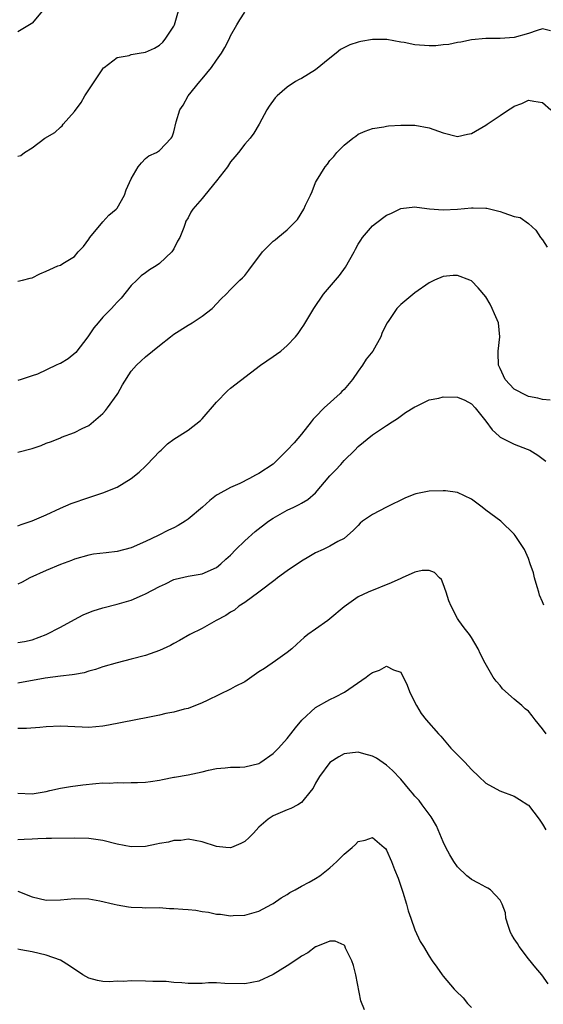
# Model space of a CAD drawing. Units: inches. Extents: x 2550000 to 2553000, y 1554000 to 1557000.
# Drawn here: x 2551739 to 2551813, y 1554139 to 1554278 of the extents above; entities that cross this region are included whole.
import ezdxf

# ---------------------------------------------------------------- set-up
doc = ezdxf.new("R2010")
doc.units = ezdxf.units.IN
doc.header["$MEASUREMENT"] = 0
doc.layers.add('LD25501554_2ft', color=33, linetype='Continuous')

msp = doc.modelspace()

# ---------------------------------------------------------------- linework, layer by layer
at = {"layer": 'LD25501554_2ft'}
for points, elevation in [([(2551742.46, 1554279), (2551741, 1554277.25), (2551740.86, 1554277.14), (2551739, 1554276.02)], 7348), ([(2551739, 1554258.5), (2551739.4, 1554258.6), (2551739.93, 1554259), (2551741, 1554259.67), (2551742.81, 1554261), (2551744.2, 1554261.8), (2551745, 1554262.59), (2551745.24, 1554262.76), (2551745.41, 1554263), (2551747, 1554264.8), (2551747.95, 1554266.05), (2551748.47, 1554267), (2551749, 1554267.85), (2551751, 1554270.8), (2551751.08, 1554270.92), (2551751.18, 1554271), (2551753, 1554272.39), (2551754.7, 1554272.7), (2551755, 1554272.82), (2551756.1, 1554273), (2551757, 1554273.13), (2551758.29, 1554273.71), (2551759, 1554274.15), (2551759.45, 1554274.55), (2551759.79, 1554275), (2551761, 1554276.84), (2551761.09, 1554277), (2551761.68, 1554279)], 7346), ([(2551739, 1554240.85), (2551739.65, 1554241), (2551740.73, 1554241.27), (2551741, 1554241.33), (2551742.11, 1554241.89), (2551743, 1554242.26), (2551743.5, 1554242.5), (2551744.66, 1554243), (2551745, 1554243.12), (2551745.33, 1554243.33), (2551747, 1554244.31), (2551747.53, 1554245), (2551748.25, 1554245.75), (2551749, 1554246.76), (2551749.16, 1554247), (2551751, 1554249.22), (2551751.85, 1554250.15), (2551752.88, 1554251), (2551753, 1554251.17), (2551754.03, 1554253), (2551754.27, 1554253.73), (2551755, 1554255.31), (2551755.98, 1554257), (2551756.44, 1554257.56), (2551757, 1554258.16), (2551757.49, 1554258.51), (2551758.57, 1554259), (2551759, 1554259.29), (2551760.63, 1554261), (2551760.78, 1554261.22), (2551761, 1554261.9), (2551761.34, 1554263.34), (2551761.85, 1554265), (2551762.3, 1554265.7), (2551763.04, 1554267), (2551764.67, 1554269), (2551765, 1554269.39), (2551766.3, 1554271), (2551767, 1554272.03), (2551767.7, 1554273), (2551768.17, 1554273.83), (2551768.8, 1554275), (2551769, 1554275.44), (2551769.88, 1554277), (2551770.29, 1554277.71), (2551771, 1554278.8)], 7344), ([(2551814.14, 1554276.14), (2551813, 1554276.46), (2551812.22, 1554276.22), (2551811, 1554275.78), (2551809, 1554275.21), (2551807, 1554275.09), (2551805, 1554275.08), (2551803, 1554274.87), (2551801.46, 1554274.54), (2551801, 1554274.52), (2551799.79, 1554274.21), (2551799, 1554274.19), (2551797.95, 1554274.05), (2551797, 1554274.06), (2551795, 1554274.18), (2551793.49, 1554274.51), (2551793, 1554274.56), (2551791.06, 1554274.94), (2551789, 1554274.95), (2551787.36, 1554274.64), (2551787, 1554274.55), (2551785.81, 1554274.19), (2551784.49, 1554273.51), (2551783.91, 1554273), (2551783, 1554272.3), (2551781, 1554270.66), (2551779, 1554269.46), (2551778.69, 1554269.31), (2551778.16, 1554269), (2551777, 1554268.23), (2551775.57, 1554267), (2551775.29, 1554266.71), (2551774.45, 1554265.55), (2551774.1, 1554265), (2551773.03, 1554263), (2551772.26, 1554261.74), (2551771.75, 1554261), (2551771, 1554260.16), (2551770.12, 1554259), (2551769.62, 1554258.38), (2551769, 1554257.67), (2551768.55, 1554257), (2551767.01, 1554254.99), (2551765.39, 1554253), (2551765, 1554252.49), (2551763.67, 1554251), (2551763.4, 1554250.6), (2551763, 1554249.79), (2551762.7, 1554249.3), (2551762.58, 1554249), (2551762.41, 1554248.41), (2551761.84, 1554247), (2551761.52, 1554246.48), (2551761, 1554245.41), (2551760.73, 1554245), (2551759, 1554243.36), (2551758.49, 1554243), (2551757.56, 1554242.44), (2551757, 1554242.02), (2551756.38, 1554241.62), (2551755.79, 1554241), (2551755, 1554240.24), (2551753.55, 1554238.45), (2551753, 1554237.91), (2551752.58, 1554237.42), (2551752.19, 1554237), (2551751, 1554235.78), (2551750.32, 1554235), (2551749.74, 1554234.26), (2551748.85, 1554233), (2551747.2, 1554230.8), (2551746.09, 1554229.91), (2551745, 1554229.24), (2551744.82, 1554229.18), (2551744.41, 1554229), (2551741.75, 1554227.75), (2551741, 1554227.49), (2551739.45, 1554227), (2551739, 1554226.84)], 7342), ([(2551739, 1554216.72), (2551741, 1554217.27), (2551742.31, 1554217.69), (2551743, 1554217.99), (2551743.77, 1554218.23), (2551745, 1554218.78), (2551745.17, 1554218.83), (2551747, 1554219.51), (2551748.06, 1554220.06), (2551749, 1554220.5), (2551751, 1554222.2), (2551751.38, 1554222.62), (2551751.66, 1554223), (2551753, 1554224.86), (2551753.1, 1554225), (2551753.76, 1554226.24), (2551755, 1554228.15), (2551755.75, 1554229), (2551756.38, 1554229.62), (2551757, 1554230.2), (2551757.99, 1554231), (2551759, 1554231.76), (2551760.52, 1554233), (2551761, 1554233.36), (2551763, 1554234.67), (2551763.59, 1554235), (2551765, 1554235.94), (2551766.42, 1554237), (2551767.66, 1554238.34), (2551768.4, 1554239), (2551769, 1554239.69), (2551770.33, 1554241), (2551770.68, 1554241.32), (2551771, 1554241.66), (2551771.6, 1554242.4), (2551773.52, 1554245), (2551775, 1554246.49), (2551775.3, 1554246.7), (2551775.65, 1554247), (2551777, 1554248.08), (2551778.46, 1554249.54), (2551779.32, 1554251), (2551779.59, 1554251.59), (2551780.28, 1554253), (2551780.5, 1554253.5), (2551781, 1554254.78), (2551781.1, 1554255), (2551782.34, 1554257), (2551782.65, 1554257.35), (2551783, 1554257.85), (2551783.55, 1554258.45), (2551783.98, 1554259), (2551785, 1554260.02), (2551786.25, 1554261), (2551786.69, 1554261.31), (2551787, 1554261.58), (2551787.99, 1554262.01), (2551789, 1554262.4), (2551790.61, 1554262.61), (2551791, 1554262.7), (2551791.26, 1554262.74), (2551793, 1554262.85), (2551795, 1554262.84), (2551797, 1554262.48), (2551799, 1554261.77), (2551801, 1554261.28), (2551802.43, 1554261.57), (2551803, 1554261.67), (2551805, 1554262.85), (2551805.19, 1554263), (2551807, 1554264.23), (2551808.19, 1554265), (2551808.69, 1554265.31), (2551809, 1554265.52), (2551810.1, 1554265.9), (2551811, 1554266.4), (2551811.78, 1554266.22), (2551813, 1554266.07), (2551814.16, 1554265)], 7340), ([(2551739, 1554206.35), (2551739.46, 1554206.54), (2551741, 1554207.03), (2551743, 1554207.9), (2551745, 1554208.82), (2551746.51, 1554209.49), (2551749, 1554210.34), (2551751.01, 1554210.99), (2551753, 1554211.82), (2551754.98, 1554213.02), (2551756.1, 1554213.9), (2551757, 1554214.77), (2551757.26, 1554215), (2551759, 1554216.82), (2551759.22, 1554217), (2551760.11, 1554217.89), (2551761, 1554218.57), (2551763, 1554219.84), (2551764.78, 1554221.22), (2551765, 1554221.42), (2551767, 1554223.81), (2551768.59, 1554225.41), (2551769, 1554225.75), (2551773.24, 1554229), (2551775, 1554230.24), (2551775.46, 1554230.54), (2551776.1, 1554231), (2551777, 1554231.77), (2551778.16, 1554233), (2551778.52, 1554233.48), (2551779, 1554234.16), (2551779.33, 1554234.67), (2551780.73, 1554237), (2551782.1, 1554239), (2551783.81, 1554241), (2551784.37, 1554241.63), (2551785.2, 1554242.81), (2551786.41, 1554245), (2551786.61, 1554245.39), (2551787, 1554246.06), (2551787.37, 1554246.64), (2551787.62, 1554247), (2551789, 1554248.64), (2551789.42, 1554249), (2551791, 1554250.16), (2551791.58, 1554250.42), (2551793, 1554251.12), (2551795, 1554251.35), (2551795.29, 1554251.29), (2551797.06, 1554251.06), (2551799, 1554250.9), (2551801, 1554251), (2551803, 1554251.21), (2551803.22, 1554251.22), (2551805, 1554251.17), (2551805.15, 1554251.15), (2551807, 1554250.7), (2551807.53, 1554250.47), (2551809, 1554249.99), (2551809.83, 1554249.83), (2551811.03, 1554249), (2551812.07, 1554248.07), (2551812.7, 1554247), (2551813, 1554246.68), (2551813.64, 1554245.64)], 7338), ([(2551814.08, 1554224.08), (2551813, 1554224.16), (2551812.34, 1554224.34), (2551811, 1554224.6), (2551810.72, 1554224.72), (2551809, 1554225.63), (2551807.73, 1554227), (2551807.48, 1554227.48), (2551807, 1554228.53), (2551806.8, 1554229), (2551806.76, 1554230.76), (2551806.73, 1554231), (2551806.98, 1554232.98), (2551806.77, 1554235), (2551806.24, 1554236.24), (2551805.88, 1554237), (2551805.59, 1554237.59), (2551805, 1554238.64), (2551803.93, 1554239.93), (2551803, 1554240.9), (2551802.76, 1554241), (2551801, 1554241.63), (2551800.37, 1554241.63), (2551799, 1554241.52), (2551797.78, 1554241), (2551797, 1554240.63), (2551795, 1554239.2), (2551793, 1554237.55), (2551792.71, 1554237.29), (2551792.46, 1554237), (2551791.3, 1554235.3), (2551791.08, 1554235), (2551790.39, 1554233.61), (2551790.17, 1554233), (2551789.06, 1554231), (2551788.13, 1554229.87), (2551787.62, 1554229), (2551787, 1554228.16), (2551786.22, 1554227), (2551785, 1554225.57), (2551784.71, 1554225.29), (2551784.46, 1554225), (2551782.22, 1554223), (2551781, 1554221.7), (2551780.63, 1554221.37), (2551780.38, 1554221), (2551779, 1554219.26), (2551777.95, 1554218.05), (2551777, 1554217.01), (2551775, 1554215.05), (2551773, 1554213.75), (2551772.51, 1554213.49), (2551771.69, 1554213), (2551770.33, 1554212.33), (2551769, 1554211.75), (2551767.21, 1554210.79), (2551767, 1554210.65), (2551766.07, 1554209.93), (2551765.02, 1554209), (2551763, 1554207.28), (2551762.61, 1554207), (2551761.61, 1554206.39), (2551761, 1554206.08), (2551760.26, 1554205.74), (2551758.8, 1554205), (2551757, 1554204.14), (2551755, 1554203.24), (2551753, 1554202.72), (2551751.44, 1554202.56), (2551749.67, 1554202.33), (2551749, 1554202.2), (2551747, 1554201.63), (2551746.55, 1554201.45), (2551745, 1554200.89), (2551743, 1554200.07), (2551740.67, 1554199), (2551739.61, 1554198.39), (2551739, 1554198.12)], 7336), ([(2551739, 1554189.88), (2551739.95, 1554190.05), (2551741, 1554190.27), (2551743, 1554191), (2551745, 1554192.05), (2551747, 1554193.16), (2551748.22, 1554193.78), (2551749, 1554194.11), (2551749.64, 1554194.36), (2551751, 1554194.8), (2551753, 1554195.31), (2551755, 1554195.88), (2551756.57, 1554196.57), (2551757, 1554196.74), (2551759, 1554197.8), (2551759.82, 1554198.18), (2551761, 1554198.76), (2551761.18, 1554198.82), (2551763, 1554199.25), (2551765, 1554199.59), (2551767, 1554200.46), (2551767.64, 1554201), (2551768.34, 1554201.66), (2551769, 1554202.22), (2551769.75, 1554203), (2551771, 1554204.22), (2551772.47, 1554205.53), (2551774.34, 1554207), (2551775, 1554207.45), (2551775.98, 1554207.98), (2551777, 1554208.55), (2551777.9, 1554209), (2551778.66, 1554209.34), (2551779, 1554209.53), (2551779.92, 1554210.08), (2551781, 1554211.01), (2551783, 1554213.42), (2551783.79, 1554214.21), (2551784.53, 1554215), (2551785, 1554215.55), (2551786.53, 1554217), (2551787, 1554217.53), (2551789, 1554219.16), (2551791, 1554220.52), (2551791.8, 1554221), (2551792.53, 1554221.47), (2551793.68, 1554222.32), (2551795, 1554223.14), (2551795.23, 1554223.23), (2551797, 1554224.13), (2551798.35, 1554224.35), (2551799, 1554224.54), (2551801, 1554224.48), (2551802.06, 1554224.06), (2551803, 1554223.55), (2551803.48, 1554223), (2551805, 1554221.09), (2551805.9, 1554219.9), (2551806.86, 1554219), (2551807, 1554218.87), (2551809, 1554217.85), (2551810.83, 1554217.17), (2551811.22, 1554217), (2551812.32, 1554216.32), (2551813.47, 1554215.47)], 7334), ([(2551813.18, 1554195.18), (2551813, 1554195.62), (2551812.56, 1554196.56), (2551812.46, 1554197), (2551812.26, 1554197.74), (2551811.88, 1554199), (2551811.7, 1554199.7), (2551811.27, 1554201), (2551811, 1554201.72), (2551810.45, 1554203), (2551809.16, 1554205), (2551809, 1554205.18), (2551807.12, 1554207), (2551805, 1554208.56), (2551804.48, 1554209), (2551803, 1554210.1), (2551801, 1554211.03), (2551799.29, 1554211.29), (2551799, 1554211.3), (2551797, 1554211.22), (2551795.15, 1554210.85), (2551795, 1554210.81), (2551793.69, 1554210.31), (2551791, 1554208.98), (2551789, 1554207.94), (2551787.62, 1554207), (2551787.28, 1554206.72), (2551787, 1554206.4), (2551786.3, 1554205.7), (2551785.51, 1554205), (2551785, 1554204.57), (2551784.15, 1554204.15), (2551783, 1554203.49), (2551782.06, 1554203), (2551781, 1554202.54), (2551780.04, 1554201.96), (2551779, 1554201.36), (2551777, 1554199.99), (2551775.64, 1554199), (2551775.29, 1554198.71), (2551773, 1554197), (2551771, 1554195.55), (2551770.19, 1554195), (2551769.54, 1554194.46), (2551769, 1554194.17), (2551768.32, 1554193.68), (2551766.95, 1554193), (2551765, 1554191.89), (2551763.24, 1554191), (2551761.82, 1554190.18), (2551761, 1554189.76), (2551760.51, 1554189.49), (2551759, 1554188.78), (2551757, 1554188.06), (2551755, 1554187.52), (2551753, 1554187.02), (2551751, 1554186.45), (2551749.93, 1554186.07), (2551749, 1554185.84), (2551748.37, 1554185.63), (2551747, 1554185.39), (2551746.68, 1554185.32), (2551745, 1554185.14), (2551742.86, 1554184.86), (2551739, 1554184.15)], 7332), ([(2551813.51, 1554177), (2551813, 1554177.72), (2551811.96, 1554179), (2551811.55, 1554179.55), (2551811, 1554180.2), (2551810.55, 1554180.55), (2551810.08, 1554181), (2551809, 1554181.88), (2551807.36, 1554183.36), (2551807, 1554183.81), (2551806.44, 1554184.44), (2551806.05, 1554185), (2551804.91, 1554187), (2551804.25, 1554188.25), (2551803.9, 1554189), (2551803, 1554190.59), (2551802.7, 1554191), (2551801.94, 1554191.94), (2551801.17, 1554193), (2551801, 1554193.26), (2551800.1, 1554195), (2551799.79, 1554195.79), (2551799.4, 1554197), (2551799, 1554198.15), (2551798.76, 1554198.76), (2551798.46, 1554199), (2551797.76, 1554199.76), (2551797, 1554200.04), (2551796.04, 1554200.04), (2551795, 1554199.82), (2551793.21, 1554199), (2551793, 1554198.92), (2551791.67, 1554198.33), (2551788.39, 1554197), (2551787, 1554196.34), (2551785, 1554194.92), (2551783, 1554193.22), (2551782.72, 1554193), (2551781, 1554191.77), (2551779.9, 1554191), (2551779.4, 1554190.6), (2551778.34, 1554189.66), (2551777.64, 1554189), (2551777, 1554188.48), (2551775.33, 1554187.33), (2551773.77, 1554186.23), (2551773, 1554185.76), (2551771, 1554184.35), (2551769.67, 1554183.67), (2551769, 1554183.3), (2551767.42, 1554182.58), (2551765.69, 1554181.69), (2551765, 1554181.38), (2551763, 1554180.59), (2551762.48, 1554180.48), (2551761, 1554180.08), (2551759.86, 1554179.86), (2551759, 1554179.66), (2551757.31, 1554179.31), (2551751.77, 1554178.23), (2551751, 1554178.1), (2551750.01, 1554177.99), (2551749, 1554177.91), (2551748.06, 1554177.94), (2551745, 1554178.11), (2551743, 1554178), (2551742.09, 1554177.91), (2551740.22, 1554177.78), (2551739, 1554177.78)], 7330), ([(2551739, 1554168.64), (2551741, 1554168.57), (2551743, 1554168.89), (2551743.51, 1554169), (2551745, 1554169.36), (2551746.41, 1554169.59), (2551748.18, 1554169.82), (2551750.01, 1554170.01), (2551751, 1554170.08), (2551751.94, 1554170.06), (2551753, 1554170.14), (2551753.89, 1554170.11), (2551755, 1554170.14), (2551755.86, 1554170.14), (2551757, 1554170.21), (2551757.72, 1554170.28), (2551759, 1554170.47), (2551759.42, 1554170.58), (2551761, 1554170.88), (2551761.09, 1554170.91), (2551763, 1554171.23), (2551765, 1554171.65), (2551765.88, 1554171.88), (2551767, 1554172.14), (2551768.23, 1554172.23), (2551769, 1554172.31), (2551770.32, 1554172.32), (2551771, 1554172.37), (2551773, 1554172.84), (2551773.28, 1554173), (2551775, 1554174.22), (2551775.77, 1554175), (2551777, 1554176.35), (2551777.52, 1554177), (2551778.15, 1554177.85), (2551779.04, 1554178.96), (2551781, 1554180.73), (2551783, 1554181.84), (2551783.79, 1554182.21), (2551785.09, 1554182.91), (2551788.13, 1554185), (2551788.61, 1554185.39), (2551789, 1554185.68), (2551790, 1554186), (2551791, 1554186.57), (2551791.97, 1554186.03), (2551793, 1554185.7), (2551793.89, 1554183.89), (2551794.24, 1554183), (2551795, 1554181.41), (2551795.21, 1554181), (2551795.9, 1554179.9), (2551796.6, 1554179), (2551798.34, 1554177), (2551798.66, 1554176.66), (2551800.08, 1554175), (2551801, 1554174.04), (2551802.06, 1554173), (2551802.52, 1554172.52), (2551803, 1554171.98), (2551803.99, 1554171), (2551805, 1554170.05), (2551806.99, 1554168.99), (2551809, 1554168.21), (2551809.76, 1554167.76), (2551810.92, 1554167), (2551811, 1554166.93), (2551812.5, 1554165), (2551812.69, 1554164.69), (2551813, 1554164.29), (2551813.46, 1554163.46)], 7328), ([(2551813.77, 1554141.77), (2551812.91, 1554143), (2551812.03, 1554144.03), (2551811, 1554145.29), (2551809.71, 1554147), (2551809.45, 1554147.45), (2551809, 1554148.11), (2551808.67, 1554148.67), (2551808.5, 1554149), (2551808.18, 1554149.82), (2551807.8, 1554151), (2551807.75, 1554151.75), (2551807.28, 1554153), (2551807, 1554153.54), (2551805.64, 1554155), (2551805.26, 1554155.26), (2551805, 1554155.37), (2551803.97, 1554155.97), (2551803, 1554156.47), (2551802.69, 1554156.69), (2551802.33, 1554157), (2551801, 1554158.26), (2551800.49, 1554159), (2551799.94, 1554159.94), (2551799.38, 1554161), (2551799, 1554161.77), (2551798.02, 1554164.02), (2551797.29, 1554165.29), (2551797, 1554165.67), (2551796.03, 1554167), (2551795.59, 1554167.59), (2551795, 1554168.21), (2551794.65, 1554168.65), (2551794.34, 1554169), (2551793, 1554170.6), (2551791.83, 1554171.83), (2551791, 1554172.6), (2551789.56, 1554173.56), (2551789, 1554173.88), (2551787.81, 1554174.19), (2551787, 1554174.43), (2551785, 1554174.18), (2551784.25, 1554173.75), (2551783, 1554172.96), (2551781.53, 1554171), (2551781, 1554170.04), (2551780.65, 1554169.35), (2551780.38, 1554169), (2551779, 1554167.34), (2551778.48, 1554167), (2551777.52, 1554166.48), (2551777, 1554166.29), (2551775, 1554165.44), (2551774.29, 1554165), (2551773, 1554163.87), (2551772.23, 1554163), (2551771.62, 1554162.38), (2551771, 1554161.84), (2551770.45, 1554161.55), (2551769.15, 1554161), (2551769, 1554160.95), (2551768.32, 1554161), (2551767, 1554161.12), (2551765, 1554161.78), (2551763, 1554162.15), (2551762.01, 1554161.99), (2551761, 1554161.99), (2551760.25, 1554161.75), (2551759, 1554161.55), (2551758.56, 1554161.44), (2551757, 1554161.13), (2551755, 1554161.07), (2551753, 1554161.43), (2551751, 1554161.95), (2551749, 1554162.27), (2551747, 1554162.32), (2551743.75, 1554162.25), (2551743, 1554162.26), (2551741.81, 1554162.19), (2551741, 1554162.18), (2551739.9, 1554162.1), (2551739, 1554162.05)], 7326), ([(2551739, 1554154.83), (2551741, 1554154), (2551743, 1554153.57), (2551745, 1554153.62), (2551747, 1554153.81), (2551749, 1554153.73), (2551750.55, 1554153.45), (2551752.57, 1554153), (2551753, 1554152.88), (2551754.63, 1554152.63), (2551755, 1554152.55), (2551756.54, 1554152.54), (2551757, 1554152.49), (2551759, 1554152.5), (2551760.38, 1554152.38), (2551761, 1554152.39), (2551762.27, 1554152.27), (2551763, 1554152.23), (2551764.12, 1554152.12), (2551765, 1554151.95), (2551765.87, 1554151.87), (2551767, 1554151.56), (2551767.56, 1554151.56), (2551769, 1554151.34), (2551769.38, 1554151.38), (2551771, 1554151.43), (2551773, 1554151.99), (2551774.84, 1554153), (2551775, 1554153.07), (2551776.12, 1554153.88), (2551777, 1554154.33), (2551777.38, 1554154.62), (2551778.1, 1554155), (2551779, 1554155.51), (2551780.09, 1554156.09), (2551781, 1554156.62), (2551781.58, 1554157), (2551783, 1554158.12), (2551783.48, 1554158.52), (2551783.99, 1554159), (2551785, 1554160.04), (2551786.16, 1554161), (2551786.6, 1554161.4), (2551787, 1554161.81), (2551787.98, 1554162.02), (2551789, 1554162.39), (2551790.65, 1554161), (2551790.84, 1554160.84), (2551791, 1554160.6), (2551791.7, 1554159), (2551792.13, 1554157.87), (2551792.64, 1554156.64), (2551793.3, 1554154.7), (2551793.83, 1554153), (2551794.05, 1554152.05), (2551794.42, 1554151), (2551795, 1554149.35), (2551795.74, 1554147.74), (2551796.23, 1554147), (2551797, 1554145.66), (2551797.43, 1554145), (2551798.1, 1554144.1), (2551798.85, 1554143), (2551799, 1554142.85), (2551800.54, 1554141), (2551800.78, 1554140.78), (2551801.79, 1554139.79), (2551802.42, 1554139), (2551803, 1554138.4)], 7324), ([(2551787.9, 1554138.1), (2551787.36, 1554139.36), (2551786.69, 1554143), (2551786.34, 1554144.34), (2551786.1, 1554145), (2551785.23, 1554146.77), (2551785.1, 1554147.1), (2551785, 1554147.21), (2551783.75, 1554147.75), (2551783, 1554147.75), (2551781.04, 1554146.96), (2551781, 1554146.96), (2551779.89, 1554146.11), (2551779, 1554145.66), (2551778.64, 1554145.36), (2551777, 1554144.27), (2551775, 1554143.05), (2551773, 1554142.11), (2551771, 1554141.74), (2551768.19, 1554141.81), (2551767, 1554141.89), (2551765.89, 1554141.89), (2551765, 1554141.81), (2551764.22, 1554141.78), (2551763, 1554141.79), (2551762.12, 1554141.88), (2551761, 1554141.94), (2551759.94, 1554142.06), (2551759, 1554142.08), (2551758.06, 1554142.06), (2551757, 1554142.13), (2551755, 1554142.18), (2551753.91, 1554142.09), (2551753, 1554142.12), (2551751.95, 1554142.05), (2551751, 1554142.08), (2551750.23, 1554142.23), (2551749, 1554142.53), (2551748.16, 1554143), (2551746.3, 1554144.3), (2551745, 1554145.08), (2551743, 1554145.81), (2551741, 1554146.26), (2551739.43, 1554146.57), (2551739, 1554146.63)], 7322)]:
    msp.add_lwpolyline(points, dxfattribs=dict(at, elevation=elevation))

doc.saveas('drawing.dxf')
